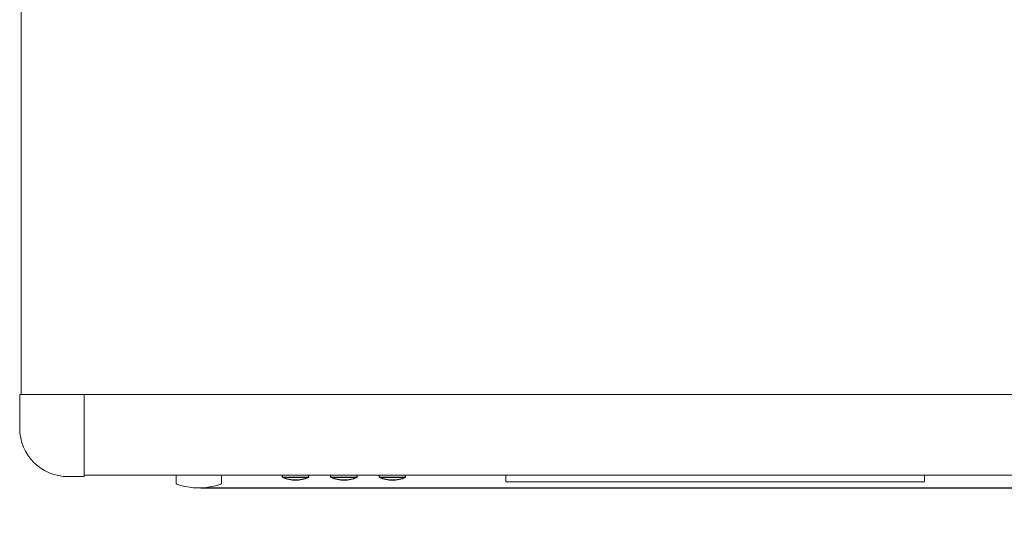
# Model space of a CAD drawing. Extents: x 205 to 822, y -1111 to -466.
# Drawn here: x 205 to 510, y -949 to -790 of the extents above; entities that cross this region are included whole.
import ezdxf

# ---------------------------------------------------------------- set-up
doc = ezdxf.new("R2010")
doc.units = 0
doc.header["$LTSCALE"] = 0.5
doc.layers.get('DEFPOINTS').update_dxf_attribs({"linetype": 'CONTINUOUS', "lineweight": 25})
for name, color, linetype, lineweight in [('%%C14 Knob', 9, 'CONTINUOUS', 18), ('Acrylic Window', 52, 'CONTINUOUS', 15), ('Center', 1, 'CONTINUOUS', 9), ('End Cap', 31, 'CONTINUOUS', 15), ('Front Panel', 6, 'CONTINUOUS', 15), ('Top Cover', 153, 'CONTINUOUS', 15), ('Upper Cover', 142, 'CONTINUOUS', 15)]:
    doc.layers.add(name, color=color, linetype=linetype, lineweight=lineweight)
doc.layers.add('Al Button', color=91, linetype='CONTINUOUS')
doc.styles.get("Standard").update_dxf_attribs({"font": 'romans.shx', "width": 0.85, "height": 4, "bigfont": 'bigfont.shx'})
doc.dimstyles.get("Standard").update_dxf_attribs({"dimscale": 0, "dimtxt": 2.5, "dimasz": 2, "dimexe": 0.325, "dimexo": 0.625, "dimgap": 0.09, "dimtad": 0, "dimdec": 1, "dimzin": 0, "dimdsep": 46, "dimtxsty": 'Standard', "dimcen": 0, "dimadec": 0, "dimazin": 0, "dimtfac": 1, "dimtdec": 1, "dimtofl": 0, "dimtmove": 0, "dimatfit": 3, "dimfxl": 0, "dimtolj": 1, "dimtzin": 0, "dimarcsym": 0})

# ---------------------------------------------------------------- blocks, each defined once
blk = doc.blocks.new('*D3')
at = {"layer": 'Center', "color": 1, "lineweight": -2}
for p, q in [((670.53, -928.19), (670.53, -925.19)), ((621.66, -931.19), (671.78, -931.19)), ((670.53, -931.19), (670.53, -934.69)), ((261.16, -934.69), (671.78, -934.69)), ((670.53, -937.69), (670.53, -949.06))]:
    blk.add_line(p, q, dxfattribs=at)
at = {"layer": 'Center', "color": 1}
for points in [[(670.03, -928.19), (671.03, -928.19), (670.53, -931.19)], [(670.03, -937.69), (671.03, -937.69), (670.53, -934.69)]]:
    blk.add_solid(points, dxfattribs=at)
at = {"layer": 'DEFPOINTS', "color": 0}
for p in [(621.03, -931.19), (260.53, -934.69), (670.53, -934.69)]:
    blk.add_point(p, dxfattribs=at)
at = {"layer": 'Center', "color": 7, "insert": (667.91, -944.88), "char_height": 4, "attachment_point": 5, "rotation": 90}
blk.add_mtext('\\A1;3.5', dxfattribs=at)
blk = doc.blocks.new('*D6')
at = {"layer": 'Center', "color": 1, "lineweight": -2}
for p, q in [((564.31, -615.39), (686.78, -615.39)), ((685.53, -618.39), (685.53, -931.69)), ((261.16, -934.69), (686.78, -934.69))]:
    blk.add_line(p, q, dxfattribs=at)
at = {"layer": 'Center', "color": 1}
for points in [[(685.03, -618.39), (686.03, -618.39), (685.53, -615.39)], [(685.03, -931.69), (686.03, -931.69), (685.53, -934.69)]]:
    blk.add_solid(points, dxfattribs=at)
at = {"layer": 'DEFPOINTS', "color": 0}
for p in [(563.68, -615.39), (260.53, -934.69), (685.53, -934.69)]:
    blk.add_point(p, dxfattribs=at)
at = {"layer": 'Center', "color": 7, "insert": (682.91, -775.04), "char_height": 4, "attachment_point": 5, "rotation": 90}
blk.add_mtext('\\A1;319.3', dxfattribs=at)

msp = doc.modelspace()

# ---------------------------------------------------------------- linework, layer by layer
at = {"layer": '%%C14 Knob'}
for p, q in [((253.533, -933.287), (253.533, -930.691)), ((267.533, -933.287), (267.533, -930.691))]:
    msp.add_line(p, q, dxfattribs=at)
for centre, radius, start, end in [((253.733, -933.287), 0.2, 180, 249.91375), ((260.533, -914.691), 20, 249.91375, 290.08625), ((267.333, -933.287), 0.2, 290.08625, 360)]:
    msp.add_arc(centre, radius, start, end, dxfattribs=at)
at = {"layer": 'Acrylic Window'}
for p, q in [((355.633, -932.791), (355.633, -930.691)), ((485.433, -932.791), (355.633, -932.791)), ((485.433, -932.791), (485.433, -930.691))]:
    msp.add_line(p, q, dxfattribs=at)
at = {"layer": 'Al Button'}
for p, q in [((286.483, -931.391), (286.466, -930.691)), ((286.483, -931.391), (294.583, -931.391)), ((294.583, -931.391), (294.6, -930.691)), ((301.483, -931.391), (301.466, -930.691)), ((301.483, -931.391), (309.583, -931.391)), ((309.583, -931.391), (309.6, -930.691)), ((316.483, -931.391), (316.466, -930.691)), ((316.483, -931.391), (324.583, -931.391)), ((324.583, -931.391), (324.6, -930.691))]:
    msp.add_line(p, q, dxfattribs=at)
for centre in [(290.533, -921.541), (305.533, -921.541), (320.533, -921.541)]:
    msp.add_arc(centre, 10.65, 247.64887, 292.35113, dxfattribs=at)
at = {"layer": 'End Cap'}
for p, q in [((225.033, -905.691), (205.033, -905.691)), ((205.033, -905.691), (205.033, -916.191)), ((225.033, -905.691), (225.033, -931.191)), ((220.033, -931.191), (225.033, -931.191))]:
    msp.add_line(p, q, dxfattribs=at)
msp.add_arc((220.033, -916.191), 15, 180, 270, dxfattribs=at)
at = {"layer": 'Front Panel'}
for p, q in [((225.033, -905.691), (616.033, -905.691)), ((225.033, -930.691), (225.033, -905.691)), ((616.033, -930.691), (225.033, -930.691))]:
    msp.add_line(p, q, dxfattribs=at)
at = {"layer": 'Top Cover'}
msp.add_line((205.533, -620.191), (205.533, -905.691), dxfattribs=at)
at = {"layer": 'Upper Cover'}
msp.add_line((205.533, -905.691), (635.533, -905.691), dxfattribs=at)

# ---------------------------------------------------------------- dimensions: what is measured, and where the dimension line sits
at = {"layer": 'Center'}
for base, p1, picture, middle in [((685.533, -934.691), (563.683, -615.391), '*D6', (682.908, -775.041)), ((670.533, -934.691), (621.033, -931.191), '*D3', (667.908, -944.878))]:
    dim = msp.add_linear_dim(base=base, p1=p1, p2=(260.531, -934.691), angle=90, dimstyle='Standard', override={"dimscale": 1, "dimasz": 3, "dimexe": 1.25, "dimgap": 0.625, "dimtad": 1, "dimdec": 2, "dimzin": 8, "dimclrd": 1, "dimclre": 1, "dimclrt": 7, "dimtdec": 2, "dimtofl": 1}, dxfattribs=at)
    dim.commit()
    dim.dimension.update_dxf_attribs({"geometry": picture, "text_midpoint": middle})

doc.saveas('drawing.dxf')
